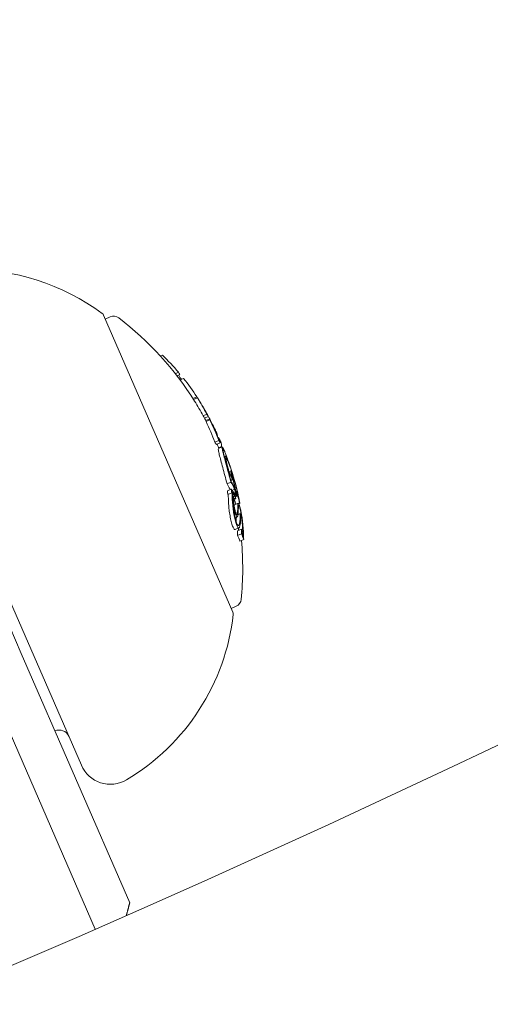
# Model space of a CAD drawing. Units: millimetres. Extents: x -1995 to 4995, y -4995 to 1995.
# Drawn here: x 2760 to 2782, y -3134 to -3088 of the extents above; entities that cross this region are included whole.
import ezdxf

# ---------------------------------------------------------------- set-up
doc = ezdxf.new("R2010")
doc.units = ezdxf.units.MM
doc.header["$LTSCALE"] = 1000
doc.linetypes.add('DASHED2', pattern=[0.375, 0.25, -0.125])
doc.layers.add('1 EQUIPMENT', color=7, linetype='Continuous', lineweight=18)
doc.layers.add('EN_SAFETYZONE', color=30, linetype='DASHED2', lineweight=18, true_color=0xff7f00)

# ---------------------------------------------------------------- blocks, each defined once
blk = doc.blocks.new('ENNAJ BLOCK')
at = {"layer": '1 EQUIPMENT', "lineweight": 0}
for p, q in [((2753.72, -3101.874), (2762.891, -3122.967)), ((2770.088, -3115.694), (2763.947, -3101.571)), ((2764.027, -3101.754), (2764.263, -3101.652)), ((2766.638, -3103.51), (2766.738, -3103.467)), ((2767.353, -3104.355), (2767.508, -3104.288)), ((2767.434, -3104.458), (2767.574, -3104.397)), ((2767.521, -3104.573), (2767.576, -3104.549)), ((2767.58, -3104.651), (2767.746, -3104.579)), ((2768.192, -3105.537), (2768.376, -3105.458)), ((2768.22, -3105.581), (2768.404, -3105.501)), ((2768.736, -3106.053), (2768.737, -3106.053)), ((2768.671, -3106.356), (2768.854, -3106.276)), ((2768.737, -3106.466), (2768.92, -3106.386)), ((2768.804, -3106.586), (2768.985, -3106.507)), ((2768.811, -3106.631), (2768.994, -3106.551)), ((2769.07, -3106.694), (2769.071, -3106.693)), ((2769.236, -3107.615), (2769.42, -3107.535)), ((2769.28, -3107.159), (2769.308, -3107.147)), ((2769.285, -3107.172), (2769.314, -3107.159)), ((2769.375, -3107.391), (2769.39, -3107.384)), ((2769.303, -3107.726), (2769.487, -3107.646)), ((2769.398, -3107.917), (2769.581, -3107.837)), ((2769.414, -3107.88), (2769.55, -3107.82)), ((2769.687, -3108.295), (2769.734, -3108.275)), ((2769.904, -3109.008), (2769.977, -3108.976)), ((2769.905, -3109.116), (2769.92, -3109.11)), ((2769.976, -3109.379), (2770.049, -3109.348)), ((2769.989, -3109.431), (2770.077, -3109.393)), ((2770.027, -3109.128), (2770.03, -3109.127)), ((2770.029, -3109.09), (2770.029, -3109.089)), ((2769.81, -3109.589), (2769.993, -3109.51)), ((2769.827, -3109.924), (2770.01, -3109.844)), ((2770.053, -3109.898), (2770.167, -3109.849)), ((2770.223, -3109.952), (2770.258, -3109.937)), ((2769.851, -3110.103), (2770.034, -3110.023)), ((2770.084, -3110.195), (2770.18, -3110.153)), ((2770.084, -3110.203), (2770.149, -3110.175)), ((2770.143, -3110.341), (2770.22, -3110.307)), ((2770.178, -3110.078), (2770.21, -3110.065)), ((2770.206, -3110.205), (2770.263, -3110.181)), ((2770.259, -3110.158), (2770.298, -3110.141)), ((2770.298, -3110.092), (2770.311, -3110.087)), ((2770.385, -3110.364), (2770.386, -3110.363)), ((2770.16, -3110.59), (2770.343, -3110.511)), ((2770.37, -3110.538), (2770.419, -3110.517)), ((2770.156, -3111.011), (2770.198, -3110.992)), ((2770.195, -3111.206), (2770.301, -3111.161)), ((2770.229, -3110.991), (2770.306, -3110.958)), ((2770.33, -3111.053), (2770.449, -3111.001)), ((2770.33, -3111.055), (2770.446, -3111.005)), ((2770.454, -3111.224), (2770.497, -3111.205)), ((2770.193, -3111.763), (2770.376, -3111.684)), ((2770.305, -3111.822), (2770.489, -3111.742)), ((2770.313, -3112.045), (2770.496, -3111.965)), ((2770.417, -3112.312), (2770.6, -3112.233)), ((2770.511, -3111.892), (2770.534, -3111.882)), ((2770.581, -3112.09), (2770.583, -3112.089)), ((2760.039, -3117.661), (2757.847, -3112.62)), ((2770.008, -3115.51), (2770.244, -3115.408)), ((2760.039, -3117.661), (2765.188, -3129.504)), ((2763.554, -3130.762), (2758.497, -3119.13))]:
    blk.add_line(p, q, dxfattribs=at)
for centre, radius, start, end in [((2500, -2529.644), 656.356, 270, 306.427888), ((2500, -2529.644), 694.356, 270, 306.427888), ((2757.617, -3109.916), 10.5, 53.3618, 91.5054), ((2763.764, -3101.651), 0.2, 23.5, 53.3618), ((2764.422, -3102.019), 0.4, 52.5978, 113.5), ((2755.554, -3113.617), 15, 32.0334, 52.5978), ((2755.738, -3113.537), 15, 31.2642, 32.0334), ((2755.738, -3113.537), 15, 29.4043, 29.8884), ((2755.554, -3113.617), 15, 27.7845, 28.4773), ((2755.738, -3113.537), 15, 25.2484, 26.0104), ((2755.738, -3113.537), 15, 23.5, 23.7317), ((2755.738, -3113.537), 15, 23.3277, 23.5), ((2755.554, -3113.617), 15, 22.3799, 23.1948), ((2755.738, -3113.537), 15, 20.0229, 20.6944), ((2755.738, -3113.537), 15, 14.6901, 15.4952), ((2755.554, -3113.617), 15, 354.4022, 5.1186), ((2770.085, -3115.041), 0.4, 293.5, 354.4022), ((2759.668, -3114.632), 10.5, 300.7286, 353.6382), ((2769.904, -3115.773), 0.2, 353.6382, 23.5), ((2761.834, -3121.79), 0.5, 23.5, 113.5), ((2764.267, -3122.369), 1.5, 203.5, 300.7286)]:
    blk.add_arc(centre, radius, start, end, dxfattribs=at)
at = {"layer": '1 EQUIPMENT', "lineweight": 0, "extrusion": (0, 0, -1)}
for centre, major_axis, ratio, start_param, end_param in [((2755.495, -3112.98), (13.714, 5.963), 0.85264, -0.339057, -0.252131), ((2754.469, -3110.62), (13.324, 5.793), 0.522499, -0.080133, -0.063388), ((2754.358, -3110.364), (13.243, 5.758), 0.522499, -0.026836, -0.00829), ((2755.713, -3113.48), (13.755, 5.981), 0.85264, -0.273907, -0.266188), ((2755.495, -3112.98), (13.714, 5.963), 0.85264, -0.222934, -0.13864), ((2755.035, -3111.921), (13.625, 5.924), 0.522499, -0.078358, -0.071763), ((2755.495, -3112.98), (13.714, 5.963), 0.85264, -0.134599, -0.064395), ((2755.517, -3113.03), (13.722, 5.966), 0.85264, -0.115735, -0.071339), ((2768.875, -3106.305), (0.112, -0.204), 0.015759, -2.437807, -1.954661), ((2755.495, -3112.979), (13.727, 5.969), 0.779865, -0.074835, -0.047679), ((2755.375, -3112.703), (13.721, 5.966), 0.522499, -0.070826, -0.068529), ((2755.41, -3112.783), (13.728, 5.967), 0.522493, -0.077826, -0.061577), ((2755.666, -3113.372), (13.752, 5.98), 0.85264, -0.077106, -0.030007), ((2755.495, -3112.98), (13.714, 5.963), 0.85264, -0.040241, 0.043862), ((2755.517, -3113.03), (13.722, 5.966), 0.85264, -0.033255, 0.036872), ((2769.186, -3106.918), (0.0167, -0.0335), 0.03267, 0.955983, 1.47612), ((2755.688, -3113.422), (13.754, 5.98), 0.85264, -0.026021, -0.025323), ((2755.714, -3113.482), (13.756, 5.98), 0.173761, -0.046589, -0.000716), ((2755.925, -3113.968), (13.747, 5.977), 0.522499, -0.070694, -0.068112), ((2755.961, -3114.05), (13.743, 5.976), 0.522499, -0.077684, -0.061239), ((2755.755, -3113.577), (13.756, 5.981), 0.173764, -0.046656, -0.001166), ((2755.755, -3113.576), (13.756, 5.98), 0.173766, -0.001176, 0.085019), ((2769.935, -3108.934), (0.202, -0.659), 0.102836, -2.873199, -2.410867), ((2756.532, -3115.363), (13.588, 5.908), 0.522501, -0.058447, -0.027207), ((2756.567, -3115.445), (13.573, 5.902), 0.522501, -0.062795, -0.027888), ((2756.698, -3115.746), (13.51, 5.874), 0.522499, -0.06135, -0.027835), ((2769.219, -3108.106), (0.83, -2.061), 0.200281, -0.982425, -0.900329), ((2755.313, -3113.063), (13.715, 5.963), 0.85264, 0.230106, 0.244112), ((2756.734, -3115.828), (13.491, 5.866), 0.522499, -0.066002, -0.027628), ((2756.914, -3116.243), (13.435, 5.842), 0.401607, -0.110077, -0.058219), ((2755.815, -3113.714), (13.752, 5.979), 0.85264, 0.180478, 0.196633), ((2756.952, -3116.33), (13.413, 5.832), 0.401607, -0.104007, -0.066494), ((2755.631, -3113.293), (13.748, 5.978), 0.85264, 0.230671, 0.233339), ((2755.653, -3113.342), (13.751, 5.979), 0.85264, 0.222446, 0.238879), ((2756.819, -3116.025), (13.443, 5.845), 0.522499, -0.016491, 0), ((2756.784, -3115.943), (13.463, 5.854), 0.522499, -0.00917, -0.006955), ((2756.819, -3116.025), (13.443, 5.845), 0.522499, 0, 0.00014), ((2755.836, -3113.764), (13.749, 5.978), 0.85264, 0.186264, 0.189592), ((2756.734, -3115.828), (13.491, 5.866), 0.522499, 0.02515, 0.076443), ((2756.698, -3115.746), (13.51, 5.874), 0.522499, 0.032189, 0.069248), ((2762.979, -3111.166), (-6.129, 4.579), 0.944595, -3.965932, -3.954317), ((2762.991, -3111.239), (-6.134, 4.584), 0.944724, -3.965867, -3.954222), ((2770.092, -3110.572), (-0.208, 1.072), 0.247688, -3.93993, -3.611548), ((2770.322, -3111.332), (0.049, -0.353), 0.250063, -0.454953, -0.437331), ((2770.093, -3110.618), (-0.22, 1.133), 0.248056, -3.941787, -3.534595), ((2764.284, -3107.575), (5.095, -7.304), 0.504685, -0.657385, -0.632304), ((2755.652, -3113.842), (13.749, 5.978), 0.85264, 0.317511, 0.334599), ((2757.344, -3117.732), (12.987, 5.647), 0.419806, -0.007514, 0.04077), ((2755.955, -3114.037), (13.723, 5.967), 0.85264, 0.322704, 0.323115), ((2764.226, -3107.607), (5.155, -7.38), 0.505363, -0.656795, -0.632082), ((2755.977, -3114.087), (13.716, 5.964), 0.85264, 0.319058, 0.329828)]:
    blk.add_ellipse(centre, major_axis=major_axis, ratio=ratio, start_param=start_param, end_param=end_param, dxfattribs=at)
at = {"layer": '1 EQUIPMENT', "lineweight": 0}
for centre, major_axis, ratio, start_param, end_param in [((2755.312, -3113.059), (13.714, 5.963), 0.85264, 0.064395, 0.127245), ((2769.095, -3106.874), (-0.567, 1.137), 0.051377, -1.025863, -0.910159), ((2755.227, -3112.864), (13.728, 5.969), 0.522499, 0.061521, 0.07777), ((2755.312, -3113.059), (13.714, 5.963), 0.85264, -0.043862, 0.040241), ((2769.102, -3106.871), (-0.52, 1.043), 0.051321, -1.031217, -0.908871), ((2755.546, -3113.096), (13.73, 5.97), 0.85264, 0.064322, 0.070907), ((2755.533, -3113.067), (13.745, 5.976), 0.522499, 0.061443, 0.077672), ((2755.546, -3113.096), (13.73, 5.97), 0.85264, 0.02839, 0.040196), ((2755.569, -3113.148), (13.748, 5.978), 0.522499, 0.06839, 0.070685), ((2755.524, -3113.046), (13.724, 5.967), 0.85264, 0.028445, 0.033249), ((2755.523, -3113.043), (13.747, 5.977), 0.163774, 0.009943, 0.037262), ((2755.564, -3113.137), (13.75, 5.979), 0.163774, 0.005261, 0.037205), ((2755.707, -3113.466), (13.755, 5.981), 0.85264, 0.027991, 0.02904), ((2755.563, -3113.135), (13.75, 5.978), 0.174196, -0.068105, -0.011667), ((2755.777, -3114.129), (13.743, 5.976), 0.522499, 0.061239, 0.077684), ((2756.379, -3115.014), (13.651, 5.922), 0.522494, 0.00043, 0.016366), ((2756.419, -3115.103), (13.633, 5.928), 0.522499, 0.006868, 0.008995), ((2755.738, -3113.538), (13.756, 5.981), 0.85264, -0.213728, -0.126958), ((2755.716, -3113.488), (13.756, 5.981), 0.85264, -0.206633, -0.133964), ((2756.55, -3115.907), (13.491, 5.866), 0.522499, 0.027628, 0.066002), ((2755.497, -3112.983), (13.715, 5.963), 0.85264, -0.244112, -0.230106), ((2755.519, -3113.033), (13.722, 5.967), 0.85264, -0.237276, -0.236225), ((2756.55, -3115.907), (13.491, 5.866), 0.522499, -0.071702, -0.040994), ((2755.95, -3114.025), (13.724, 5.967), 0.85264, -0.189941, -0.189031), ((2755.972, -3114.075), (13.717, 5.964), 0.85264, -0.197133, -0.185359), ((2767.869, -3117.151), (2.238, 7.508), 0.142966, -0.520605, -0.493762), ((2755.835, -3113.762), (13.749, 5.978), 0.85264, -0.334599, -0.317511), ((2757.527, -3117.653), (12.987, 5.647), 0.419806, -0.04077, 0.007514), ((2755.857, -3113.812), (13.746, 5.977), 0.85264, -0.326426, -0.323362), ((2757.494, -3117.571), (13.014, 5.668), 0.419798, -0.034379, -0.000989)]:
    blk.add_ellipse(centre, major_axis=major_axis, ratio=ratio, start_param=start_param, end_param=end_param, dxfattribs=at)
for points, knots in [([(2768.671, -3105.939), (2768.661, -3105.923), (2768.652, -3105.907), (2768.633, -3105.874), (2768.623, -3105.858), (2768.613, -3105.842)], [-0.01216151, -0.01216151, -0.01216151, -0.01216151, -0.00608071, -0.00608071, -0.00031661, -0.00031661, -0.00031661, -0.00031661]), ([(2768.736, -3106.053), (2768.73, -3106.043), (2768.724, -3106.032), (2768.703, -3105.994), (2768.687, -3105.967), (2768.671, -3105.939)], [-0.01546511, -0.01546511, -0.01546511, -0.01546511, -0.01096644, -0.01096644, 0, 0, 0, 0]), ([(2768.739, -3106.057), (2768.738, -3106.055), (2768.737, -3106.053), (2768.737, -3106.052), (2768.737, -3106.053), (2768.739, -3106.055), (2768.74, -3106.057), (2768.742, -3106.061), (2768.742, -3106.062), (2768.743, -3106.062)], [-0.011797826, -0.011797826, -0.011797826, -0.011797826, -0.008839838, -0.008839838, -0.005882695, -0.005882695, -0.002954769, -0.002954769, -0.002387891, -0.002387891, -0.002387891, -0.002387891]), ([(2768.763, -3106.1), (2768.758, -3106.09), (2768.753, -3106.081), (2768.745, -3106.067), (2768.742, -3106.061), (2768.739, -3106.057)], [-0.009657565, -0.009657565, -0.009657565, -0.009657565, -0.004845475, -0.004845475, 0, 0, 0, 0]), ([(2768.793, -3106.154), (2768.787, -3106.144), (2768.782, -3106.134), (2768.777, -3106.125), (2768.772, -3106.116), (2768.767, -3106.108), (2768.763, -3106.1)], [-0.004128494, -0.004128494, -0.004128494, -0.004128494, 0, 0, 0, 0.004128307, 0.004128307, 0.004128307, 0.004128307]), ([(2768.789, -3106.145), (2768.789, -3106.144), (2768.789, -3106.143), (2768.79, -3106.145), (2768.79, -3106.146), (2768.792, -3106.148)], [-0.004215775, -0.004215775, -0.004215775, -0.004215775, -0.001710101, -0.001710101, 0, 0, 0, 0]), ([(2768.802, -3106.167), (2768.799, -3106.162), (2768.797, -3106.158), (2768.792, -3106.15), (2768.791, -3106.147), (2768.789, -3106.145)], [-0.004976396, -0.004976396, -0.004976396, -0.004976396, -0.002503733, -0.002503733, 0, 0, 0, 0]), ([(2768.825, -3106.208), (2768.82, -3106.201), (2768.816, -3106.193), (2768.813, -3106.187), (2768.809, -3106.18), (2768.805, -3106.173), (2768.802, -3106.167)], [-0.003148522, -0.003148522, -0.003148522, -0.003148522, 0, 0, 0, 0.003148442, 0.003148442, 0.003148442, 0.003148442]), ([(2769.138, -3106.832), (2769.131, -3106.817), (2769.124, -3106.803), (2769.117, -3106.789), (2769.111, -3106.775), (2769.104, -3106.762), (2769.098, -3106.748)], [-0.00510625, -0.00510625, -0.00510625, -0.00510625, 0, 0, 0, 0.00510618, 0.00510618, 0.00510618, 0.00510618]), ([(2769.159, -3106.865), (2769.153, -3106.853), (2769.147, -3106.841), (2769.142, -3106.83), (2769.136, -3106.818), (2769.131, -3106.807), (2769.126, -3106.796)], [-0.004207038, -0.004207038, -0.004207038, -0.004207038, 0, 0, 0, 0.004206976, 0.004206976, 0.004206976, 0.004206976]), ([(2769.191, -3106.941), (2769.18, -3106.919), (2769.169, -3106.896), (2769.158, -3106.874), (2769.151, -3106.86), (2769.144, -3106.846), (2769.138, -3106.832)], [0, 0, 0, 0, 0.606415, 0.606415, 0.606415, 1, 1, 1, 1]), ([(2769.187, -3106.922), (2769.182, -3106.913), (2769.177, -3106.903), (2769.166, -3106.881), (2769.162, -3106.871), (2769.159, -3106.865)], [-0.003940301, -0.003940301, -0.003940301, -0.003940301, -0.002220788, -0.002220788, 0, 0, 0, 0]), ([(2769.222, -3107.001), (2769.217, -3106.992), (2769.212, -3106.983), (2769.2, -3106.96), (2769.195, -3106.949), (2769.191, -3106.941)], [-0.004868425, -0.004868425, -0.004868425, -0.004868425, -0.00271642, -0.00271642, 0, 0, 0, 0]), ([(2769.212, -3106.969), (2769.21, -3106.966), (2769.208, -3106.962), (2769.201, -3106.95), (2769.198, -3106.943), (2769.195, -3106.938)], [-0.004137891, -0.004137891, -0.004137891, -0.004137891, -0.002322761, -0.002322761, 0, 0, 0, 0]), ([(2769.224, -3106.986), (2769.222, -3106.984), (2769.221, -3106.982), (2769.219, -3106.979), (2769.217, -3106.976), (2769.215, -3106.973), (2769.212, -3106.969)], [-0.004247713, -0.004247713, -0.004247713, -0.004247713, 0, 0, 0, 0.004247872, 0.004247872, 0.004247872, 0.004247872]), ([(2769.254, -3107.058), (2769.251, -3107.053), (2769.246, -3107.045), (2769.234, -3107.023), (2769.227, -3107.01), (2769.222, -3107.001)], [-0.007602059, -0.007602059, -0.007602059, -0.007602059, -0.00426765, -0.00426765, 0, 0, 0, 0]), ([(2769.268, -3107.079), (2769.266, -3107.077), (2769.264, -3107.074), (2769.262, -3107.071), (2769.26, -3107.067), (2769.257, -3107.063), (2769.254, -3107.058)], [-0.00507784, -0.00507784, -0.00507784, -0.00507784, 0, 0, 0, 0.00507803, 0.00507803, 0.00507803, 0.00507803]), ([(2769.392, -3107.41), (2769.39, -3107.403), (2769.389, -3107.397), (2769.388, -3107.389), (2769.388, -3107.386), (2769.389, -3107.385)], [-0.01214453, -0.01214453, -0.01214453, -0.01214453, -0.00607225, -0.00607225, 0, 0, 0, 0]), ([(2769.389, -3107.385), (2769.39, -3107.383), (2769.393, -3107.383), (2769.399, -3107.387), (2769.402, -3107.391), (2769.407, -3107.397)], [-0.02170767, -0.02170767, -0.02170767, -0.02170767, -0.01085383, -0.01085383, 0, 0, 0, 0]), ([(2769.427, -3107.516), (2769.419, -3107.494), (2769.412, -3107.473), (2769.4, -3107.438), (2769.395, -3107.423), (2769.392, -3107.41)], [-0.01846851, -0.01846851, -0.01846851, -0.01846851, -0.00926873, -0.00926873, 0, 0, 0, 0]), ([(2769.431, -3107.48), (2769.433, -3107.478), (2769.435, -3107.478), (2769.44, -3107.482), (2769.444, -3107.486), (2769.448, -3107.491)], [-0.01939176, -0.01939176, -0.01939176, -0.01939176, -0.00969588, -0.00969588, 0, 0, 0, 0]), ([(2769.434, -3107.497), (2769.432, -3107.492), (2769.432, -3107.488), (2769.431, -3107.483), (2769.431, -3107.481), (2769.431, -3107.48)], [-0.008408172, -0.008408172, -0.008408172, -0.008408172, -0.00420408, -0.00420408, 0, 0, 0, 0]), ([(2769.487, -3107.646), (2769.475, -3107.617), (2769.465, -3107.589), (2769.456, -3107.565), (2769.448, -3107.542), (2769.441, -3107.521), (2769.436, -3107.506), (2769.435, -3107.503), (2769.434, -3107.5), (2769.434, -3107.497)], [0, 0, 0, 0, 0.455779, 0.455779, 0.455779, 0.912352, 0.912352, 0.912352, 1, 1, 1, 1]), ([(2769.398, -3107.917), (2769.388, -3107.921), (2769.393, -3107.964), (2769.406, -3108.048), (2769.424, -3108.126), (2769.442, -3108.2)], [0.0008888, 0.0008888, 0.0008888, 0.0008888, 0.0539206, 0.0539206, 0.1524341, 0.1524341, 0.1524341, 0.1524341]), ([(2769.626, -3108.12), (2769.607, -3108.045), (2769.589, -3107.969), (2769.575, -3107.877), (2769.572, -3107.84), (2769.582, -3107.837)], [-0.1200766, -0.1200766, -0.1200766, -0.1200766, -0.0490442, -0.0490442, 0, 0, 0, 0]), ([(2769.582, -3107.837), (2769.591, -3107.839), (2769.607, -3107.86), (2769.628, -3107.899), (2769.63, -3107.904), (2769.633, -3107.909), (2769.635, -3107.915), (2769.647, -3107.938), (2769.661, -3107.967), (2769.677, -3108.004)], [-0.07190161, -0.07190161, -0.07190161, -0.07190161, -0.02826629, -0.02826629, -0.02826629, -0.02301288, -0.02301288, -0.02301288, 0, 0, 0, 0]), ([(2769.661, -3108.191), (2769.644, -3108.122), (2769.628, -3108.053), (2769.614, -3107.963), (2769.613, -3107.936), (2769.621, -3107.934)], [-0.08761732, -0.08761732, -0.08761732, -0.08761732, -0.03974569, -0.03974569, 0, 0, 0, 0]), ([(2769.621, -3107.934), (2769.631, -3107.936), (2769.647, -3107.959), (2769.67, -3108.006), (2769.681, -3108.027), (2769.694, -3108.054), (2769.708, -3108.087)], [-0.06614339, -0.06614339, -0.06614339, -0.06614339, -0.02097526, -0.02097526, -0.02097526, 0, 0, 0, 0]), ([(2769.677, -3108.004), (2769.682, -3108.015), (2769.687, -3108.027), (2769.697, -3108.052), (2769.702, -3108.064), (2769.708, -3108.078)], [-0.01421359, -0.01421359, -0.01421359, -0.01421359, -0.00710448, -0.00710448, 0, 0, 0, 0]), ([(2769.442, -3108.2), (2769.464, -3108.286), (2769.488, -3108.381), (2769.542, -3108.588), (2769.572, -3108.7), (2769.603, -3108.817)], [0, 0, 0, 0, 0.04009611, 0.04009611, 0.08025256, 0.08025256, 0.08025256, 0.08025256]), ([(2769.786, -3108.737), (2769.755, -3108.62), (2769.725, -3108.509), (2769.671, -3108.301), (2769.647, -3108.206), (2769.626, -3108.12)], [-0.08025256, -0.08025256, -0.08025256, -0.08025256, -0.04009627, -0.04009627, 0, 0, 0, 0]), ([(2769.813, -3108.773), (2769.783, -3108.662), (2769.755, -3108.557), (2769.704, -3108.361), (2769.681, -3108.272), (2769.661, -3108.191)], [-0.07579574, -0.07579574, -0.07579574, -0.07579574, -0.03786946, -0.03786946, 0, 0, 0, 0]), ([(2769.783, -3108.619), (2769.767, -3108.554), (2769.754, -3108.496), (2769.734, -3108.391), (2769.729, -3108.354), (2769.725, -3108.294), (2769.728, -3108.282), (2769.737, -3108.271), (2769.746, -3108.276), (2769.758, -3108.293)], [-0.07159014, -0.07159014, -0.07159014, -0.07159014, -0.05947498, -0.05947498, -0.04562885, -0.04562885, -0.0258561, -0.0258561, 0, 0, 0, 0]), ([(2769.737, -3108.155), (2769.759, -3108.21), (2769.791, -3108.292), (2769.856, -3108.469), (2769.895, -3108.578), (2769.946, -3108.729)], [-0.1410435, -0.1410435, -0.1410435, -0.1410435, -0.0489165, -0.0489165, 0, 0, 0, 0]), ([(2769.813, -3108.676), (2769.8, -3108.619), (2769.788, -3108.567), (2769.771, -3108.475), (2769.766, -3108.442), (2769.762, -3108.389), (2769.765, -3108.378), (2769.773, -3108.369), (2769.781, -3108.374), (2769.792, -3108.389)], [-0.06318334, -0.06318334, -0.06318334, -0.06318334, -0.05252048, -0.05252048, -0.04032961, -0.04032961, -0.02288379, -0.02288379, 0, 0, 0, 0]), ([(2769.792, -3108.389), (2769.8, -3108.4), (2769.81, -3108.417), (2769.832, -3108.458), (2769.845, -3108.484), (2769.858, -3108.514)], [-0.03899695, -0.03899695, -0.03899695, -0.03899695, -0.01949863, -0.01949863, 0, 0, 0, 0]), ([(2769.83, -3108.43), (2769.849, -3108.475), (2769.871, -3108.529), (2769.918, -3108.654), (2769.943, -3108.723), (2769.969, -3108.799)], [-0.05763654, -0.05763654, -0.05763654, -0.05763654, -0.02903136, -0.02903136, 0, 0, 0, 0]), ([(2769.858, -3108.514), (2769.876, -3108.556), (2769.896, -3108.606), (2769.939, -3108.72), (2769.962, -3108.784), (2769.986, -3108.854)], [-0.05310907, -0.05310907, -0.05310907, -0.05310907, -0.02677965, -0.02677965, 0, 0, 0, 0]), ([(2769.603, -3108.817), (2769.636, -3108.94), (2769.67, -3109.065), (2769.74, -3109.324), (2769.775, -3109.456), (2769.81, -3109.589)], [0, 0, 0, 0, 0.04162511, 0.04162511, 0.08324925, 0.08324925, 0.08324925, 0.08324925]), ([(2769.92, -3109.11), (2769.893, -3109.023), (2769.867, -3108.935), (2769.818, -3108.76), (2769.798, -3108.682), (2769.783, -3108.619)], [-0.04592374, -0.04592374, -0.04592374, -0.04592374, -0.02422946, -0.02422946, 0, 0, 0, 0]), ([(2769.993, -3109.51), (2769.958, -3109.376), (2769.923, -3109.245), (2769.854, -3108.986), (2769.82, -3108.86), (2769.786, -3108.737)], [-0.08324925, -0.08324925, -0.08324925, -0.08324925, -0.04162472, -0.04162472, 0, 0, 0, 0]), ([(2769.916, -3109.05), (2769.896, -3108.984), (2769.877, -3108.917), (2769.837, -3108.773), (2769.823, -3108.714), (2769.813, -3108.676)], [-0.02583242, -0.02583242, -0.02583242, -0.02583242, -0.01456811, -0.01456811, 0, 0, 0, 0]), ([(2769.994, -3109.45), (2769.963, -3109.333), (2769.933, -3109.218), (2769.872, -3108.991), (2769.842, -3108.881), (2769.813, -3108.773)], [-0.07320885, -0.07320885, -0.07320885, -0.07320885, -0.03658163, -0.03658163, 0, 0, 0, 0]), ([(2769.969, -3108.799), (2769.992, -3108.867), (2770.017, -3108.943), (2770.071, -3109.114), (2770.097, -3109.198), (2770.145, -3109.36), (2770.168, -3109.442), (2770.215, -3109.611), (2770.234, -3109.685), (2770.246, -3109.732)], [-0.04595163, -0.04595163, -0.04595163, -0.04595163, -0.03861591, -0.03861591, -0.02998861, -0.02998861, -0.01797814, -0.01797814, 0, 0, 0, 0]), ([(2769.977, -3108.976), (2769.988, -3109.015), (2769.998, -3109.052), (2770.007, -3109.089), (2770.016, -3109.126), (2770.025, -3109.162), (2770.033, -3109.198)], [1.26664914, 1.26664914, 1.26664914, 1.26664914, 1.28028262, 1.28028262, 1.28028262, 1.29391906, 1.29391906, 1.29391906, 1.29391906]), ([(2769.986, -3108.854), (2770.006, -3108.914), (2770.028, -3108.981), (2770.076, -3109.132), (2770.098, -3109.206), (2770.141, -3109.348), (2770.161, -3109.42), (2770.202, -3109.569), (2770.219, -3109.633), (2770.23, -3109.675)], [-0.04024664, -0.04024664, -0.04024664, -0.04024664, -0.03384325, -0.03384325, -0.02630619, -0.02630619, -0.01578679, -0.01578679, 0, 0, 0, 0]), ([(2770.047, -3109.268), (2770.049, -3109.276), (2770.049, -3109.282), (2770.049, -3109.286), (2770.049, -3109.29), (2770.048, -3109.292), (2770.047, -3109.292), (2770.047, -3109.292), (2770.047, -3109.292), (2770.047, -3109.292), (2770.045, -3109.292), (2770.044, -3109.289), (2770.041, -3109.285), (2770.039, -3109.281), (2770.036, -3109.275), (2770.032, -3109.267), (2770.032, -3109.266), (2770.031, -3109.265), (2770.031, -3109.264)], [0, 0, 0, 0, 0.243106, 0.243106, 0.243106, 0.487266, 0.487266, 0.487266, 0.5, 0.5, 0.5, 0.729315, 0.729315, 0.729315, 0.969386, 0.969386, 0.969386, 1, 1, 1, 1]), ([(2770.033, -3109.198), (2770.036, -3109.211), (2770.039, -3109.223), (2770.041, -3109.235), (2770.043, -3109.246), (2770.046, -3109.258), (2770.047, -3109.268)], [0.250479859, 0.250479859, 0.250479859, 0.250479859, 0.255406098, 0.255406098, 0.255406098, 0.260332472, 0.260332472, 0.260332472, 0.260332472]), ([(2770.076, -3109.346), (2770.079, -3109.361), (2770.08, -3109.373), (2770.08, -3109.381), (2770.08, -3109.389), (2770.079, -3109.393), (2770.076, -3109.393), (2770.074, -3109.393), (2770.07, -3109.389), (2770.065, -3109.381), (2770.061, -3109.373), (2770.055, -3109.362), (2770.049, -3109.348)], [0, 0, 0, 0, 0.252415, 0.252415, 0.252415, 0.505684, 0.505684, 0.505684, 0.757067, 0.757067, 0.757067, 1, 1, 1, 1]), ([(2770.058, -3109.257), (2770.062, -3109.273), (2770.065, -3109.289), (2770.068, -3109.304), (2770.071, -3109.318), (2770.074, -3109.333), (2770.076, -3109.346)], [0.31271758, 0.31271758, 0.31271758, 0.31271758, 0.31896902, 0.31896902, 0.31896902, 0.32522064, 0.32522064, 0.32522064, 0.32522064]), ([(2770.169, -3109.444), (2770.199, -3109.55), (2770.226, -3109.65), (2770.276, -3109.846), (2770.298, -3109.939), (2770.316, -3110.025)], [-0.07399025, -0.07399025, -0.07399025, -0.07399025, -0.03804472, -0.03804472, 0, 0, 0, 0]), ([(2770.117, -3109.678), (2770.125, -3109.692), (2770.133, -3109.711), (2770.142, -3109.734), (2770.15, -3109.754), (2770.158, -3109.777), (2770.166, -3109.802)], [0, 0, 0, 0, 0.538896, 0.538896, 0.538896, 1, 1, 1, 1]), ([(2770.135, -3109.769), (2770.14, -3109.778), (2770.145, -3109.791), (2770.151, -3109.806), (2770.156, -3109.818), (2770.161, -3109.833), (2770.167, -3109.849)], [0, 0, 0, 0, 0.545657, 0.545657, 0.545657, 1, 1, 1, 1]), ([(2770.166, -3109.802), (2770.171, -3109.818), (2770.176, -3109.836), (2770.186, -3109.874), (2770.191, -3109.893), (2770.194, -3109.908)], [-0.008606916, -0.008606916, -0.008606916, -0.008606916, -0.004641659, -0.004641659, 0, 0, 0, 0]), ([(2770.167, -3109.849), (2770.169, -3109.856), (2770.171, -3109.863), (2770.175, -3109.88), (2770.177, -3109.887), (2770.179, -3109.894)], [-0.003891513, -0.003891513, -0.003891513, -0.003891513, -0.002068461, -0.002068461, 0, 0, 0, 0]), ([(2770.179, -3109.894), (2770.188, -3109.936), (2770.196, -3109.977), (2770.202, -3110.014), (2770.205, -3110.031), (2770.208, -3110.049), (2770.21, -3110.065)], [0, 0, 0, 0, 0.680327, 0.680327, 0.680327, 1, 1, 1, 1]), ([(2770.194, -3109.908), (2770.199, -3109.928), (2770.203, -3109.948), (2770.211, -3109.987), (2770.215, -3110.006), (2770.219, -3110.025)], [-0.0126552, -0.0126552, -0.0126552, -0.0126552, -0.00632754, -0.00632754, 0, 0, 0, 0]), ([(2770.23, -3109.675), (2770.246, -3109.739), (2770.26, -3109.796), (2770.279, -3109.885), (2770.286, -3109.924), (2770.291, -3109.966), (2770.292, -3109.986), (2770.282, -3109.982), (2770.275, -3109.974), (2770.258, -3109.937)], [-0.3199801, -0.3199801, -0.3199801, -0.3199801, -0.2006006, -0.2006006, -0.0948406, -0.0948406, -0.0312427, -0.0312427, 0, 0, 0, 0]), ([(2770.246, -3109.732), (2770.263, -3109.799), (2770.278, -3109.861), (2770.302, -3109.971), (2770.309, -3110.01), (2770.318, -3110.072), (2770.315, -3110.082), (2770.309, -3110.091), (2770.3, -3110.077), (2770.292, -3110.06)], [-0.04343532, -0.04343532, -0.04343532, -0.04343532, -0.03761804, -0.03761804, -0.03082464, -0.03082464, -0.01994963, -0.01994963, 0, 0, 0, 0]), ([(2770.247, -3109.733), (2770.254, -3109.757), (2770.26, -3109.781), (2770.293, -3109.91), (2770.316, -3110.008), (2770.335, -3110.098)], [-0.04891359, -0.04891359, -0.04891359, -0.04891359, -0.04012738, -0.04012738, 0, 0, 0, 0]), ([(2769.869, -3110.146), (2769.869, -3110.143), (2769.868, -3110.14), (2769.867, -3110.134), (2769.867, -3110.131), (2769.865, -3110.123), (2769.864, -3110.119), (2769.862, -3110.112), (2769.861, -3110.109), (2769.859, -3110.103), (2769.858, -3110.101), (2769.857, -3110.1)], [0, 0, 0, 0, 0.001103662, 0.001103662, 0.002004001, 0.002004001, 0.00259298, 0.00259298, 0.003016253, 0.003016253, 0.003322921, 0.003322921, 0.003322921, 0.003322921]), ([(2769.869, -3110.146), (2769.869, -3110.222), (2769.872, -3110.306), (2769.881, -3110.489), (2769.888, -3110.586), (2769.896, -3110.689)], [0, 0, 0, 0, 0.03526738, 0.03526738, 0.07053169, 0.07053169, 0.07053169, 0.07053169]), ([(2770.034, -3110.023), (2770.034, -3110.021), (2770.034, -3110.019), (2770.035, -3110.017), (2770.036, -3110.016), (2770.037, -3110.017), (2770.038, -3110.017), (2770.04, -3110.02), (2770.041, -3110.022), (2770.044, -3110.029), (2770.045, -3110.033), (2770.048, -3110.039), (2770.049, -3110.043), (2770.05, -3110.051), (2770.051, -3110.055), (2770.052, -3110.061), (2770.052, -3110.064), (2770.052, -3110.066)], [-0.006725603, -0.006725603, -0.006725603, -0.006725603, -0.00517779, -0.00517779, -0.004109157, -0.004109157, -0.0033956, -0.0033956, -0.002977222, -0.002977222, -0.002586825, -0.002586825, -0.001999292, -0.001999292, -0.001099867, -0.001099867, 0, 0, 0, 0]), ([(2770.052, -3109.984), (2770.056, -3109.997), (2770.06, -3110.011), (2770.064, -3110.025), (2770.068, -3110.04), (2770.071, -3110.055), (2770.074, -3110.069), (2770.077, -3110.083), (2770.079, -3110.098), (2770.081, -3110.11), (2770.082, -3110.122), (2770.083, -3110.132), (2770.083, -3110.141)], [0, 0, 0, 0, 0.254693, 0.254693, 0.254693, 0.510381, 0.510381, 0.510381, 0.77189, 0.77189, 0.77189, 1, 1, 1, 1]), ([(2770.108, -3110.651), (2770.1, -3110.551), (2770.094, -3110.456), (2770.086, -3110.285), (2770.084, -3110.21), (2770.083, -3110.141)], [-0.06640869, -0.06640869, -0.06640869, -0.06640869, -0.03186281, -0.03186281, 0, 0, 0, 0]), ([(2770.198, -3110.992), (2770.185, -3110.944), (2770.17, -3110.883), (2770.149, -3110.777), (2770.137, -3110.711), (2770.118, -3110.575), (2770.111, -3110.518), (2770.104, -3110.412), (2770.103, -3110.366), (2770.105, -3110.329)], [-0.1192467, -0.1192467, -0.1192467, -0.1192467, -0.0676224, -0.0676224, -0.0388942, -0.0388942, -0.0187155, -0.0187155, 0, 0, 0, 0]), ([(2770.105, -3110.329), (2770.108, -3110.28), (2770.115, -3110.223), (2770.138, -3110.181), (2770.146, -3110.174), (2770.164, -3110.172), (2770.174, -3110.177), (2770.185, -3110.187)], [-0.07356156, -0.07356156, -0.07356156, -0.07356156, -0.03331742, -0.03331742, -0.0167943, -0.0167943, 0, 0, 0, 0]), ([(2770.207, -3110.933), (2770.195, -3110.89), (2770.185, -3110.843), (2770.175, -3110.797), (2770.166, -3110.75), (2770.158, -3110.702), (2770.151, -3110.656), (2770.151, -3110.654), (2770.151, -3110.651), (2770.15, -3110.649), (2770.144, -3110.604), (2770.14, -3110.562), (2770.137, -3110.523), (2770.134, -3110.481), (2770.133, -3110.442), (2770.134, -3110.411)], [0, 0, 0, 0, 0.243754, 0.243754, 0.243754, 0.486422, 0.486422, 0.486422, 0.5, 0.5, 0.5, 0.735777, 0.735777, 0.735777, 1, 1, 1, 1]), ([(2770.134, -3110.411), (2770.136, -3110.38), (2770.14, -3110.353), (2770.149, -3110.311), (2770.155, -3110.296), (2770.17, -3110.277), (2770.178, -3110.274), (2770.198, -3110.281), (2770.208, -3110.291), (2770.22, -3110.307)], [-0.06643644, -0.06643644, -0.06643644, -0.06643644, -0.04979135, -0.04979135, -0.03306098, -0.03306098, -0.01652141, -0.01652141, 0, 0, 0, 0]), ([(2770.357, -3110.226), (2770.352, -3110.205), (2770.348, -3110.184), (2770.344, -3110.165), (2770.341, -3110.146), (2770.337, -3110.127), (2770.333, -3110.11)], [-0.00773722, -0.00773722, -0.00773722, -0.00773722, 0, 0, 0, 0.00773471, 0.00773471, 0.00773471, 0.00773471]), ([(2770.373, -3110.287), (2770.369, -3110.268), (2770.366, -3110.25), (2770.362, -3110.233), (2770.359, -3110.216), (2770.356, -3110.199), (2770.353, -3110.184)], [-0.00681717, -0.00681717, -0.00681717, -0.00681717, 0, 0, 0, 0.00681483, 0.00681483, 0.00681483, 0.00681483]), ([(2770.386, -3110.363), (2770.382, -3110.345), (2770.377, -3110.325), (2770.373, -3110.307), (2770.369, -3110.288), (2770.365, -3110.269), (2770.362, -3110.252), (2770.36, -3110.243), (2770.358, -3110.234), (2770.357, -3110.226)], [0, 0, 0, 0, 0.394587, 0.394587, 0.394587, 0.791035, 0.791035, 0.791035, 1, 1, 1, 1]), ([(2770.391, -3110.369), (2770.39, -3110.364), (2770.389, -3110.358), (2770.385, -3110.344), (2770.384, -3110.337), (2770.381, -3110.323), (2770.379, -3110.315), (2770.376, -3110.302), (2770.375, -3110.294), (2770.373, -3110.287)], [-0.02362233, -0.02362233, -0.02362233, -0.02362233, -0.01509584, -0.01509584, -0.00810221, -0.00810221, -0.0029485, -0.0029485, -0.00000018, -0.00000018, -0.00000018, -0.00000018]), ([(2769.896, -3110.689), (2769.903, -3110.774), (2769.914, -3110.868), (2769.942, -3111.057), (2769.96, -3111.155), (2769.979, -3111.248)], [0, 0, 0, 0, 0.02895334, 0.02895334, 0.05786474, 0.05786474, 0.05786474, 0.05786474]), ([(2770.162, -3111.169), (2770.143, -3111.075), (2770.126, -3110.978), (2770.098, -3110.788), (2770.087, -3110.695), (2770.079, -3110.609)], [-0.05785847, -0.05785847, -0.05785847, -0.05785847, -0.02897297, -0.02897297, 0, 0, 0, 0]), ([(2770.181, -3111.141), (2770.164, -3111.059), (2770.149, -3110.974), (2770.125, -3110.808), (2770.115, -3110.726), (2770.108, -3110.651)], [-0.05058211, -0.05058211, -0.05058211, -0.05058211, -0.02528629, -0.02528629, 0, 0, 0, 0]), ([(2770.16, -3110.59), (2770.156, -3110.592), (2770.151, -3110.598), (2770.147, -3110.615), (2770.147, -3110.617), (2770.146, -3110.62)], [0.03928206, 0.03928206, 0.03928206, 0.03928206, 0.04896546, 0.04896546, 0.0504849, 0.0504849, 0.0504849, 0.0504849]), ([(2770.306, -3110.958), (2770.31, -3110.898), (2770.314, -3110.839), (2770.32, -3110.725), (2770.323, -3110.67), (2770.324, -3110.617)], [-0.06478564, -0.06478564, -0.06478564, -0.06478564, -0.03232396, -0.03232396, 0, 0, 0, 0]), ([(2770.325, -3110.602), (2770.326, -3110.572), (2770.328, -3110.548), (2770.336, -3110.513), (2770.342, -3110.51), (2770.353, -3110.511), (2770.361, -3110.52), (2770.378, -3110.554), (2770.388, -3110.579), (2770.399, -3110.611)], [-0.05923505, -0.05923505, -0.05923505, -0.05923505, -0.04904014, -0.04904014, -0.03610816, -0.03610816, -0.01804781, -0.01804781, 0, 0, 0, 0]), ([(2770.349, -3110.692), (2770.35, -3110.667), (2770.351, -3110.647), (2770.358, -3110.617), (2770.363, -3110.614), (2770.373, -3110.615), (2770.379, -3110.622), (2770.394, -3110.651), (2770.402, -3110.672), (2770.411, -3110.699)], [-0.04976172, -0.04976172, -0.04976172, -0.04976172, -0.04118922, -0.04118922, -0.03031799, -0.03031799, -0.01515047, -0.01515047, 0, 0, 0, 0]), ([(2770.399, -3110.611), (2770.411, -3110.649), (2770.424, -3110.698), (2770.437, -3110.752), (2770.45, -3110.806), (2770.464, -3110.867), (2770.476, -3110.931), (2770.489, -3110.996), (2770.501, -3111.065), (2770.512, -3111.133), (2770.518, -3111.171), (2770.524, -3111.209), (2770.529, -3111.247)], [0, 0, 0, 0, 0.278471, 0.278471, 0.278471, 0.556797, 0.556797, 0.556797, 0.841473, 0.841473, 0.841473, 1, 1, 1, 1]), ([(2770.411, -3110.699), (2770.42, -3110.727), (2770.43, -3110.763), (2770.439, -3110.802), (2770.44, -3110.806), (2770.442, -3110.811), (2770.443, -3110.816), (2770.451, -3110.851), (2770.46, -3110.891), (2770.468, -3110.932), (2770.47, -3110.942), (2770.473, -3110.953), (2770.475, -3110.964), (2770.482, -3111.001), (2770.489, -3111.039), (2770.495, -3111.077), (2770.498, -3111.095), (2770.501, -3111.114), (2770.504, -3111.132), (2770.509, -3111.163), (2770.514, -3111.194), (2770.518, -3111.225)], [0, 0, 0, 0, 0.25, 0.25, 0.25, 0.279044, 0.279044, 0.279044, 0.5, 0.5, 0.5, 0.558249, 0.558249, 0.558249, 0.75, 0.75, 0.75, 0.843837, 0.843837, 0.843837, 1, 1, 1, 1]), ([(2769.979, -3111.248), (2769.988, -3111.294), (2769.998, -3111.339), (2770.019, -3111.424), (2770.03, -3111.465), (2770.053, -3111.54), (2770.065, -3111.574), (2770.088, -3111.636), (2770.1, -3111.663), (2770.111, -3111.685)], [0, 0, 0, 0, 0.01419712, 0.01419712, 0.02835434, 0.02835434, 0.04264027, 0.04264027, 0.05685285, 0.05685285, 0.05685285, 0.05685285]), ([(2770.295, -3111.605), (2770.283, -3111.583), (2770.272, -3111.556), (2770.248, -3111.495), (2770.237, -3111.461), (2770.214, -3111.385), (2770.203, -3111.344), (2770.182, -3111.259), (2770.171, -3111.214), (2770.162, -3111.169)], [-0.05684565, -0.05684565, -0.05684565, -0.05684565, -0.04264995, -0.04264995, -0.02838257, -0.02838257, -0.01421213, -0.01421213, 0, 0, 0, 0]), ([(2770.293, -3111.51), (2770.284, -3111.491), (2770.274, -3111.468), (2770.254, -3111.416), (2770.244, -3111.387), (2770.225, -3111.324), (2770.216, -3111.289), (2770.198, -3111.217), (2770.189, -3111.179), (2770.181, -3111.141)], [-0.04800984, -0.04800984, -0.04800984, -0.04800984, -0.03602075, -0.03602075, -0.02397115, -0.02397115, -0.01200305, -0.01200305, 0, 0, 0, 0]), ([(2770.33, -3111.041), (2770.33, -3111.076), (2770.326, -3111.105), (2770.321, -3111.126), (2770.316, -3111.146), (2770.308, -3111.159), (2770.299, -3111.161), (2770.29, -3111.164), (2770.279, -3111.157), (2770.267, -3111.142), (2770.255, -3111.128), (2770.242, -3111.104), (2770.229, -3111.075), (2770.219, -3111.051), (2770.208, -3111.023), (2770.198, -3110.992)], [0, 0, 0, 0, 0.215225, 0.215225, 0.215225, 0.43111, 0.43111, 0.43111, 0.641175, 0.641175, 0.641175, 0.842757, 0.842757, 0.842757, 1, 1, 1, 1]), ([(2770.306, -3110.958), (2770.305, -3110.986), (2770.303, -3111.009), (2770.299, -3111.025), (2770.296, -3111.042), (2770.29, -3111.052), (2770.283, -3111.055), (2770.276, -3111.058), (2770.268, -3111.053), (2770.258, -3111.042), (2770.249, -3111.032), (2770.24, -3111.014), (2770.229, -3110.992), (2770.222, -3110.975), (2770.214, -3110.955), (2770.207, -3110.933)], [0, 0, 0, 0, 0.217281, 0.217281, 0.217281, 0.434271, 0.434271, 0.434271, 0.645778, 0.645778, 0.645778, 0.848586, 0.848586, 0.848586, 1, 1, 1, 1]), ([(2770.252, -3111.182), (2770.251, -3111.187), (2770.251, -3111.192), (2770.247, -3111.245), (2770.245, -3111.3), (2770.244, -3111.363)], [0.02692644, 0.02692644, 0.02692644, 0.02692644, 0.03042131, 0.03042131, 0.06083562, 0.06083562, 0.06083562, 0.06083562]), ([(2770.427, -3111.283), (2770.429, -3111.22), (2770.431, -3111.165), (2770.437, -3111.071), (2770.441, -3111.033), (2770.446, -3111.005)], [-0.06083562, -0.06083562, -0.06083562, -0.06083562, -0.03042573, -0.03042573, 0, 0, 0, 0]), ([(2770.446, -3111.005), (2770.448, -3111), (2770.451, -3111), (2770.455, -3111.005), (2770.459, -3111.01), (2770.463, -3111.02), (2770.468, -3111.035), (2770.473, -3111.049), (2770.478, -3111.068), (2770.483, -3111.09), (2770.489, -3111.114), (2770.495, -3111.142), (2770.5, -3111.171)], [0, 0, 0, 0, 0.244725, 0.244725, 0.244725, 0.490281, 0.490281, 0.490281, 0.733926, 0.733926, 0.733926, 1, 1, 1, 1]), ([(2770.448, -3111.368), (2770.449, -3111.308), (2770.451, -3111.258), (2770.454, -3111.214), (2770.457, -3111.171), (2770.461, -3111.135), (2770.466, -3111.108)], [0, 0, 0, 0, 0.5, 0.5, 0.5, 1, 1, 1, 1]), ([(2770.466, -3111.108), (2770.467, -3111.106), (2770.469, -3111.107), (2770.473, -3111.114), (2770.476, -3111.121), (2770.482, -3111.14), (2770.486, -3111.152), (2770.492, -3111.178), (2770.495, -3111.194), (2770.497, -3111.205)], [-0.008389, -0.008389, -0.008389, -0.008389, -0.007115208, -0.007115208, -0.005708333, -0.005708333, -0.003699521, -0.003699521, 0, 0, 0, 0]), ([(2770.497, -3111.205), (2770.506, -3111.254), (2770.513, -3111.305), (2770.52, -3111.354), (2770.525, -3111.39), (2770.529, -3111.425), (2770.532, -3111.458), (2770.534, -3111.471), (2770.535, -3111.484), (2770.536, -3111.496), (2770.54, -3111.541), (2770.542, -3111.582), (2770.543, -3111.617), (2770.544, -3111.632), (2770.544, -3111.646), (2770.543, -3111.658)], [0, 0, 0, 0, 0.290443, 0.290443, 0.290443, 0.5, 0.5, 0.5, 0.581333, 0.581333, 0.581333, 0.876163, 0.876163, 0.876163, 1, 1, 1, 1]), ([(2770.5, -3111.171), (2770.511, -3111.232), (2770.521, -3111.295), (2770.529, -3111.357), (2770.538, -3111.418), (2770.545, -3111.479), (2770.55, -3111.535), (2770.555, -3111.591), (2770.558, -3111.644), (2770.56, -3111.688), (2770.56, -3111.709), (2770.56, -3111.729), (2770.56, -3111.746)], [0, 0, 0, 0, 0.285626, 0.285626, 0.285626, 0.571334, 0.571334, 0.571334, 0.861971, 0.861971, 0.861971, 1, 1, 1, 1]), ([(2770.518, -3111.225), (2770.533, -3111.329), (2770.545, -3111.431), (2770.565, -3111.648), (2770.568, -3111.734), (2770.57, -3111.786)], [-0.03873759, -0.03873759, -0.03873759, -0.03873759, -0.02191041, -0.02191041, 0, 0, 0, 0]), ([(2770.529, -3111.247), (2770.545, -3111.361), (2770.558, -3111.472), (2770.58, -3111.71), (2770.584, -3111.804), (2770.585, -3111.861)], [-0.04245409, -0.04245409, -0.04245409, -0.04245409, -0.02400799, -0.02400799, 0, 0, 0, 0]), ([(2770.111, -3111.685), (2770.123, -3111.707), (2770.134, -3111.725), (2770.155, -3111.751), (2770.165, -3111.76), (2770.181, -3111.766), (2770.187, -3111.766), (2770.193, -3111.763)], [0, 0, 0, 0, 0.01414832, 0.01414832, 0.02808339, 0.02808339, 0.03815025, 0.03815025, 0.03815025, 0.03815025]), ([(2770.386, -3111.542), (2770.378, -3111.564), (2770.368, -3111.577), (2770.356, -3111.577), (2770.344, -3111.578), (2770.33, -3111.568), (2770.315, -3111.547), (2770.308, -3111.537), (2770.301, -3111.524), (2770.293, -3111.51)], [0, 0, 0, 0, 0.404239, 0.404239, 0.404239, 0.809272, 0.809272, 0.809272, 1, 1, 1, 1]), ([(2770.403, -3111.647), (2770.397, -3111.662), (2770.391, -3111.673), (2770.375, -3111.685), (2770.367, -3111.687), (2770.348, -3111.68), (2770.338, -3111.672), (2770.317, -3111.646), (2770.306, -3111.628), (2770.295, -3111.605)], [-0.05626951, -0.05626951, -0.05626951, -0.05626951, -0.04219897, -0.04219897, -0.02814406, -0.02814406, -0.01417995, -0.01417995, 0, 0, 0, 0]), ([(2770.36, -3111.738), (2770.36, -3111.725), (2770.36, -3111.712), (2770.36, -3111.697), (2770.36, -3111.695), (2770.36, -3111.693), (2770.36, -3111.691)], [0, 0, 0, 0, 0.00006444437, 0.00006444437, 0.00006444437, 0.00007393105, 0.00007393105, 0.00007393105, 0.00007393105]), ([(2770.543, -3111.658), (2770.543, -3111.686), (2770.542, -3111.71), (2770.536, -3111.747), (2770.533, -3111.76), (2770.523, -3111.775), (2770.517, -3111.777), (2770.504, -3111.768), (2770.497, -3111.758), (2770.489, -3111.742)], [-0.05496436, -0.05496436, -0.05496436, -0.05496436, -0.04171969, -0.04171969, -0.02833475, -0.02833475, -0.01435547, -0.01435547, 0, 0, 0, 0]), ([(2770.56, -3111.746), (2770.56, -3111.775), (2770.558, -3111.8), (2770.553, -3111.84), (2770.55, -3111.855), (2770.542, -3111.877), (2770.536, -3111.883), (2770.524, -3111.884), (2770.517, -3111.879), (2770.51, -3111.869)], [-0.05809491, -0.05809491, -0.05809491, -0.05809491, -0.04354784, -0.04354784, -0.02904106, -0.02904106, -0.01463694, -0.01463694, 0, 0, 0, 0]), ([(2770.583, -3112.089), (2770.581, -3112.071), (2770.579, -3112.052), (2770.577, -3112.033), (2770.576, -3112.015), (2770.575, -3111.997), (2770.574, -3111.98), (2770.573, -3111.969), (2770.573, -3111.958), (2770.573, -3111.948)], [0, 0, 0, 0, 0.369221, 0.369221, 0.369221, 0.739948, 0.739948, 0.739948, 1, 1, 1, 1]), ([(2770.595, -3112.093), (2770.595, -3112.091), (2770.594, -3112.088), (2770.593, -3112.083), (2770.593, -3112.08), (2770.592, -3112.073), (2770.591, -3112.067), (2770.59, -3112.052), (2770.589, -3112.045), (2770.588, -3112.031), (2770.588, -3112.025), (2770.588, -3112.022)], [-0.005563634, -0.005563634, -0.005563634, -0.005563634, -0.004553489, -0.004553489, -0.003542257, -0.003542257, -0.002255482, -0.002255482, -0.00123057, -0.00123057, 0, 0, 0, 0])]:
    blk.add_open_spline(points, degree=3, knots=knots, dxfattribs=at)
for points, degree in [([(2769.324, -3107.185), (2769.321, -3107.176), (2769.318, -3107.168), (2769.314, -3107.159)], 3), ([(2769.708, -3108.078), (2769.724, -3108.117), (2769.745, -3108.169), (2769.77, -3108.236)], 3), ([(2769.708, -3108.087), (2769.717, -3108.108), (2769.727, -3108.131), (2769.737, -3108.155)], 3), ([(2769.946, -3108.729), (2769.954, -3108.755), (2769.963, -3108.782), (2769.972, -3108.808)], 3), ([(2770.047, -3109.041), (2770.047, -3109.041), (2770.047, -3109.041), (2770.047, -3109.041)], 3), ([(2770.103, -3109.221), (2770.103, -3109.221), (2770.103, -3109.222), (2770.103, -3109.222)], 3), ([(2769.96, -3109.866), (2769.957, -3109.859), (2769.954, -3109.854), (2769.951, -3109.849)], 3), ([(2770.079, -3110.609), (2770.063, -3110.402), (2770.054, -3110.221), (2770.052, -3110.066)], 3), ([(2770.324, -3110.617), (2770.325, -3110.612), (2770.325, -3110.607), (2770.325, -3110.602)], 3), ([(2770.33, -3111.041), (2770.337, -3110.956), (2770.341, -3110.875), (2770.345, -3110.797)], 3), ([(2770.257, -3111.128), (2770.257, -3111.128), (2770.257, -3111.128), (2770.257, -3111.128)], 3), ([(2770.243, -3111.382), (2770.243, -3111.376), (2770.244, -3111.369), (2770.244, -3111.363)], 3), ([(2770.357, -3111.8), (2770.359, -3111.783), (2770.36, -3111.762), (2770.36, -3111.738)], 3), ([(2770.398, -3111.504), (2770.394, -3111.518), (2770.39, -3111.53), (2770.386, -3111.542)], 3), ([(2765.188, -3129.504), (2765.107, -3129.81), (2765.027, -3130.114)], 2)]:
    blk.add_open_spline(points, degree=degree, dxfattribs=at)
at = {"layer": 'EN_SAFETYZONE'}
blk.add_lwpolyline([(-1264.231, -2264.231), (735.769, -4264.231, 0.668179), (4995, -2500), (4995, -500, 0.414214), (2500, 1995), (500, 1995, 0.668179)], format="xyb", close=True, dxfattribs=at)

msp = doc.modelspace()

# ---------------------------------------------------------------- block references
at = {"layer": '1 EQUIPMENT'}
msp.add_blockref('ENNAJ BLOCK', (0, 0), dxfattribs=at)

doc.saveas('drawing.dxf')
